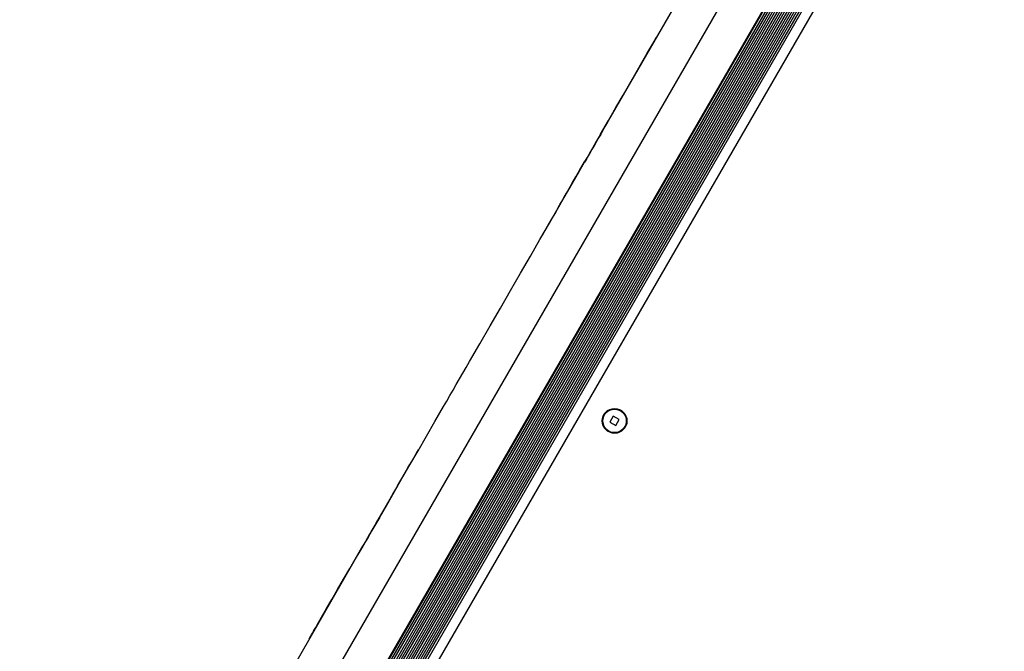
# Model space of a CAD drawing. Units: millimetres. Extents: x 213 to 1340, y 391 to 1608.
# Drawn here: x 753 to 791, y 840 to 865 of the extents above; entities that cross this region are included whole.
import ezdxf

# ---------------------------------------------------------------- set-up
doc = ezdxf.new("R2010")
doc.units = ezdxf.units.MM
doc.header["$LTSCALE"] = 100
doc.styles.add('SLDTEXTSTYLE0', font='TXT', dxfattribs={"width": 0.75})
doc.dimstyles.new('SLDDIMSTYLE5', dxfattribs={"dimtxt": 15.875, "dimasz": 8, "dimexe": 0, "dimexo": 0.0625, "dimgap": 3.96875, "dimtad": 2, "dimdec": 0, "dimrnd": 1e-09, "dimzin": 12, "dimdsep": 46, "dimtxsty": 'SLDTEXTSTYLE0', "dimblk1": 'DOT', "dimblk2": 'DOT', "dimsah": 1, "dimcen": 0.09, "dimse1": 1, "dimse2": 1, "dimadec": 0, "dimazin": 3, "dimtfac": 1, "dimtdec": 0, "dimtofl": 0, "dimtmove": 0, "dimatfit": 3, "dimldrblk": 'DOT', "dimfxl": 0, "dimfrac": 2, "dimtolj": 1, "dimtzin": 12, "dimarcsym": 0})

# ---------------------------------------------------------------- blocks, each defined once
blk = doc.blocks.new('_Dot')
at = {"color": 0, "linetype": 'ByBlock', "lineweight": -2}
blk.add_line((-0.5, 0), (-1, 0), dxfattribs=at)
at = {"color": 0, "linetype": 'ByBlock', "const_width": 0.5}
blk.add_lwpolyline([(-0.25, 0, 1), (0.25, 0, 1)], format="xyb", close=True, dxfattribs=at)
blk = doc.blocks.new('_D_11')
at = {"color": 7, "linetype": 'Continuous', "lineweight": 18}
blk.add_line((1100.802, 1586.583), (414.531, 1587.266), dxfattribs=at)
at = {"color": 7, "linetype": 'Continuous', "lineweight": 18, "xscale": 8, "yscale": 8}
for p, rotation in [((414.531, 1587.266, -129.251), 179.9429761964592), ((1100.802, 1586.583, -129.251), 359.9429761964592)]:
    blk.add_blockref('_Dot', p, dxfattribs=dict(at, rotation=rotation))
at = {"color": 7, "linetype": 'Continuous', "lineweight": 18, "insert": (740.092, 1607.406), "char_height": 15.875, "attachment_point": 1, "rotation": 359.943, "style": 'SLDTEXTSTYLE0'}
blk.add_mtext('686', dxfattribs=at)
blk = doc.blocks.new('_D_12')
at = {"color": 7, "linetype": 'Continuous', "lineweight": 18}
blk.add_line((233.774, 604.757), (233.774, 1418.686), dxfattribs=at)
at = {"color": 7, "linetype": 'Continuous', "lineweight": 18, "xscale": 8, "yscale": 8}
for p, rotation in [((233.774, 1418.686, -129.251), 90.0000000000004), ((233.774, 604.757, -129.251), 270.0000000000004)]:
    blk.add_blockref('_Dot', p, dxfattribs=dict(at, rotation=rotation))
at = {"color": 7, "linetype": 'Continuous', "lineweight": 18, "insert": (213.31, 994.127), "char_height": 15.875, "attachment_point": 1, "rotation": 90, "style": 'SLDTEXTSTYLE0'}
blk.add_mtext('814', dxfattribs=at)

msp = doc.modelspace()

# ---------------------------------------------------------------- linework, layer by layer
at = {"color": 7, "linetype": 'Continuous', "lineweight": 25}
for p, q in [((775.952, 860.655), (783.75, 874.162)), ((760.965, 827.825), (787.015, 872.945)), ((760.99, 827.228), (787.544, 873.222)), ((761.015, 827.113), (787.656, 873.258)), ((761.022, 827.446), (787.371, 873.084)), ((761.032, 827.621), (787.225, 872.988)), ((761.136, 827.16), (787.676, 873.129)), ((761.243, 827.189), (787.705, 873.022)), ((761.029, 827.778), (787.087, 872.912)), ((761.346, 827.205), (787.742, 872.924)), ((761.441, 827.211), (787.784, 872.84)), ((761.533, 827.208), (787.833, 872.761)), ((761.619, 827.199), (787.884, 872.691)), ((761.018, 828.718), (786.268, 872.452)), ((761.088, 828.678), (786.338, 872.412)), ((761.156, 828.638), (786.406, 872.372)), ((761.226, 828.598), (786.476, 872.332)), ((761.295, 828.558), (786.545, 872.292)), ((761.988, 827.069), (788.181, 872.436)), ((762.617, 834.558), (782.01, 868.147)), ((783.309, 867.397), (763.916, 833.808)), ((777.778, 863.837), (777.786, 863.832)), ((775.629, 860.115), (775.637, 860.11)), ((775.013, 859.049), (775.022, 859.044)), ((774.079, 857.431), (774.087, 857.426)), ((773.391, 856.239), (773.399, 856.234)), ((776.12, 849.305), (775.989, 849.08)), ((776.345, 849.175), (776.12, 849.305)), ((776.215, 848.95), (776.345, 849.175)), ((775.989, 849.08), (776.215, 848.95)), ((768.644, 848.018), (768.653, 848.013)), ((768.392, 847.56), (768.383, 847.565)), ((767.146, 845.422), (767.155, 845.417)), ((766.536, 844.367), (766.545, 844.362)), ((758.278, 830.043), (766.19, 843.747)), ((764.465, 840.779), (764.473, 840.774))]:
    msp.add_line(p, q, dxfattribs=at)
at = {"color": 7, "linetype": 'Continuous', "lineweight": 25, "flags": 128}
for points in [[(775.629, 860.115), (775.932, 860.641), (776.221, 861.141), (776.494, 861.614), (776.751, 862.059), (776.991, 862.475), (777.214, 862.861), (777.419, 863.216), (777.605, 863.538)], [(777.605, 863.538), (777.63, 863.582), (777.654, 863.623), (777.677, 863.663), (777.699, 863.701), (777.72, 863.738), (777.74, 863.773), (777.76, 863.806), (777.778, 863.837)], [(775.022, 859.044), (775.117, 859.209), (775.22, 859.388), (775.33, 859.578), (775.443, 859.773), (775.556, 859.969), (775.666, 860.16), (775.771, 860.341), (775.867, 860.508), (775.952, 860.655)], [(775.629, 860.115), (775.549, 859.977), (775.468, 859.837), (775.387, 859.697), (775.307, 859.557), (775.228, 859.421), (775.152, 859.29), (775.08, 859.165), (775.013, 859.049)], [(775.637, 860.11), (775.558, 859.972), (775.477, 859.832), (775.396, 859.692), (775.315, 859.552), (775.237, 859.416), (775.161, 859.285), (775.089, 859.16), (775.022, 859.044)], [(770.607, 851.398), (771.005, 852.086), (771.4, 852.771), (771.792, 853.45), (772.18, 854.122), (772.563, 854.785), (772.94, 855.438), (773.31, 856.079), (773.672, 856.705), (774.025, 857.317), (774.368, 857.912), (774.701, 858.488), (775.022, 859.044)], [(774.079, 857.431), (774.079, 857.431), (774.089, 857.449), (774.119, 857.5), (774.167, 857.584), (774.235, 857.701), (774.321, 857.85), (774.425, 858.03), (774.547, 858.242), (774.687, 858.483), (774.843, 858.754), (775.015, 859.052)], [(774.079, 857.431), (774.014, 857.319), (773.9, 857.12), (773.779, 856.911), (773.653, 856.694), (773.524, 856.469), (773.391, 856.239)], [(769.617, 849.683), (769.735, 849.887), (769.856, 850.096), (769.978, 850.308), (770.102, 850.523), (770.228, 850.74), (770.354, 850.959), (770.481, 851.179), (770.607, 851.398)], [(767.155, 845.417), (767.434, 845.901), (767.722, 846.401), (768.019, 846.915), (768.324, 847.444), (768.637, 847.986), (768.957, 848.54), (769.284, 849.106), (769.617, 849.683)], [(768.644, 848.018), (768.569, 847.887), (768.497, 847.764), (768.433, 847.652), (768.383, 847.565)], [(767.848, 846.639), (767.974, 846.856), (768.086, 847.051), (768.182, 847.218), (768.261, 847.354), (768.321, 847.459), (768.362, 847.528), (768.381, 847.562), (768.383, 847.565)], [(767.848, 846.639), (767.701, 846.384), (767.556, 846.134), (767.414, 845.887), (767.274, 845.645), (767.146, 845.422)], [(766.19, 843.747), (766.279, 843.902), (766.381, 844.077), (766.49, 844.267), (766.606, 844.467), (766.724, 844.672), (766.841, 844.875), (766.954, 845.07), (767.06, 845.253), (767.155, 845.417)], [(767.146, 845.422), (767.082, 845.311), (767.012, 845.19), (766.938, 845.062), (766.86, 844.927), (766.78, 844.789), (766.699, 844.648), (766.617, 844.506), (766.536, 844.367)], [(767.155, 845.417), (767.09, 845.306), (767.02, 845.185), (766.946, 845.057), (766.869, 844.922), (766.789, 844.784), (766.707, 844.643), (766.626, 844.501), (766.545, 844.362)], [(764.761, 841.292), (764.94, 841.602), (765.132, 841.934), (765.336, 842.288), (765.553, 842.664), (765.782, 843.06), (766.022, 843.476), (766.274, 843.912), (766.536, 844.367)], [(764.465, 840.779), (764.492, 840.826), (764.522, 840.879), (764.555, 840.936), (764.591, 840.998), (764.63, 841.064), (764.671, 841.136), (764.715, 841.211), (764.761, 841.292)]]:
    msp.add_lwpolyline(points, dxfattribs=at)
at = {"color": 7, "linetype": 'Continuous', "lineweight": 25}
for radius in [0.475, 0.45]:
    msp.add_circle((776.167, 849.128), radius, dxfattribs=at)

# ---------------------------------------------------------------- dimensions: what is measured, and where the dimension line sits
at = {"color": 7, "linetype": 'Continuous', "lineweight": 18}
for base, p1, p2, angle, picture, middle in [((1100.802, 1586.583), (413.77, 822.3), (1100.571, 1354.596), 359.943, '_D_11', (757.667, 1586.925)), ((233.774, 1418.686), (744.208, 604.757), (1060.492, 1418.686), 90, '_D_12', (233.774, 1011.722))]:
    dim = msp.add_linear_dim(base=base, p1=p1, p2=p2, angle=angle, dimstyle='SLDDIMSTYLE5', dxfattribs=at)
    dim.commit()
    dim.dimension.update_dxf_attribs({"geometry": picture, "text_midpoint": middle, "dimtype": 160})

doc.saveas('drawing.dxf')
